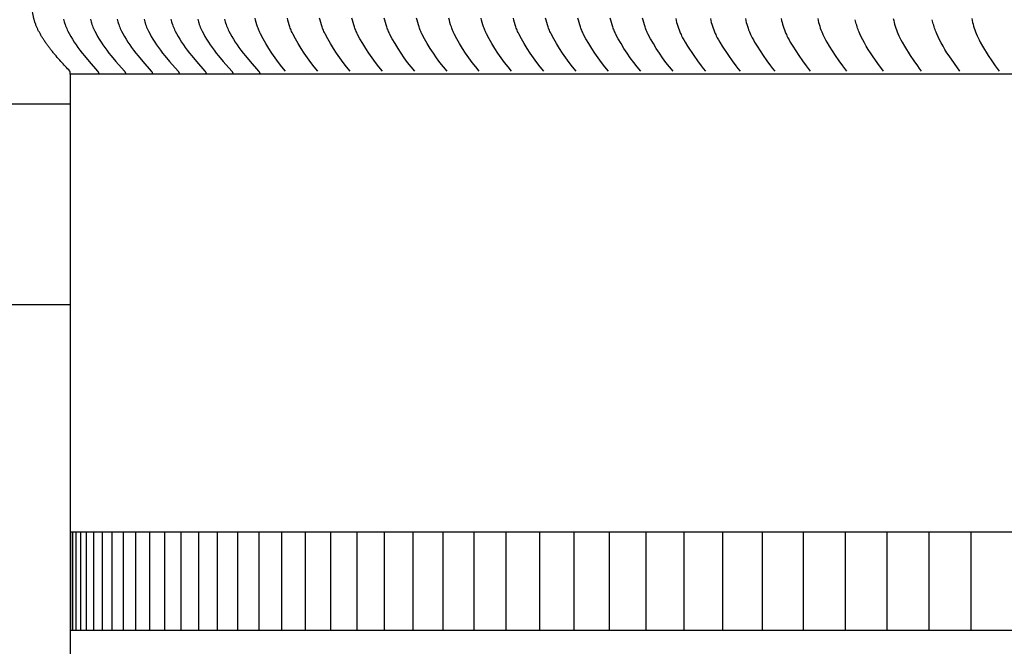
# Model space of a CAD drawing. Units: inches. Extents: x -9.2 to 89.4, y -6.6 to 15.
# Drawn here: x -3.5 to -1, y 4.1 to 5.7 of the extents above; entities that cross this region are included whole.
import ezdxf

# ---------------------------------------------------------------- set-up
doc = ezdxf.new("R2010")
doc.units = ezdxf.units.IN
doc.header["$MEASUREMENT"] = 0
doc.layers.add('Aura Vent', color=250, linetype='Continuous')
doc.layers.add('Dimension (ANSI)', color=5, linetype='Continuous')
doc.styles.add('Arial', font='arial.ttf')
doc.dimstyles.new('Dimensions', dxfattribs={"dimtxt": 0.089844, "dimasz": 0.125, "dimexe": 0.0625, "dimexo": 0.125, "dimgap": 0.09, "dimtad": 0, "dimtih": 1, "dimtoh": 1, "dimzin": 0, "dimdsep": 46, "dimlunit": 5, "dimtxsty": 'Arial', "dimcen": 0, "dimadec": 0, "dimazin": 0, "dimtfac": 1, "dimtofl": 0, "dimtmove": 0, "dimatfit": 3, "dimfxl": 1, "dimfrac": 2, "dimtolj": 1, "dimtzin": 0, "dimarcsym": 0})

# ---------------------------------------------------------------- blocks, each defined once
blk = doc.blocks.new('*D1')
at = {"layer": 'Defpoints', "color": 0, "transparency": 16777216}
for p in [(-8.0787, 12.04), (-3.3745, 12.04), (-3.3772, 5.55)]:
    blk.add_point(p, dxfattribs=at)
at = {"layer": 'Dimension (ANSI)', "color": 0, "lineweight": -2, "transparency": 16777216}
for p, q in [((-3.8745, 12.04), (-8.3287, 12.04)), ((-8.0787, 11.54), (-8.0787, 9.9398)), ((-8.0787, 6.05), (-8.0787, 7.6502)), ((-3.8772, 5.55), (-8.3287, 5.55))]:
    blk.add_line(p, q, dxfattribs=at)
at = {"layer": 'Dimension (ANSI)', "color": 0, "transparency": 16777216}
for points in [[(-8.162, 11.54), (-7.9954, 11.54), (-8.0787, 12.04)], [(-8.162, 6.05), (-7.9954, 6.05), (-8.0787, 5.55)]]:
    blk.add_solid(points, dxfattribs=at)
at = {"layer": 'Dimension (ANSI)', "color": 0, "transparency": 16777216, "insert": (-8.0787, 8.795), "char_height": 0.35938, "attachment_point": 5, "style": 'Arial'}
blk.add_mtext('\\A1;*Inner\\PLouvers\\P6 1/2"', dxfattribs=at)

msp = doc.modelspace()

# ---------------------------------------------------------------- linework, layer by layer
at = {"layer": 'Aura Vent', "color": 1}
for points in [[(-3.3915, 5.6803), (-3.3907, 5.6771), (-3.3898, 5.674), (-3.3888, 5.6709), (-3.3876, 5.6674), (-3.3864, 5.6639), (-3.385, 5.6605), (-3.3835, 5.6571), (-3.382, 5.6537), (-3.3804, 5.6504), (-3.3771, 5.6438), (-3.3731, 5.6366), (-3.3689, 5.6295), (-3.3644, 5.6223), (-3.3597, 5.6152), (-3.3548, 5.6083), (-3.3497, 5.6015), (-3.344, 5.5941), (-3.3382, 5.5868), (-3.3262, 5.5725), (-3.3047, 5.5481)], [(-3.323, 5.6803), (-3.3222, 5.6771), (-3.3213, 5.674), (-3.3203, 5.6709), (-3.3192, 5.6674), (-3.3179, 5.6639), (-3.3165, 5.6605), (-3.3151, 5.6571), (-3.3135, 5.6537), (-3.312, 5.6504), (-3.3086, 5.6438), (-3.3046, 5.6366), (-3.3004, 5.6295), (-3.2959, 5.6223), (-3.2912, 5.6152), (-3.2863, 5.6083), (-3.2812, 5.6015), (-3.2755, 5.5941), (-3.2697, 5.5868), (-3.2577, 5.5725), (-3.2362, 5.5481)], [(-3.2546, 5.6803), (-3.2537, 5.6771), (-3.2528, 5.674), (-3.2519, 5.6709), (-3.2507, 5.6674), (-3.2494, 5.664), (-3.248, 5.6605), (-3.2466, 5.6571), (-3.2451, 5.6537), (-3.2435, 5.6504), (-3.2401, 5.6438), (-3.2361, 5.6366), (-3.2319, 5.6295), (-3.2274, 5.6223), (-3.2227, 5.6153), (-3.2178, 5.6083), (-3.2127, 5.6015), (-3.207, 5.5941), (-3.2012, 5.5868), (-3.1892, 5.5725), (-3.1677, 5.5481)], [(-3.1861, 5.6803), (-3.1852, 5.6771), (-3.1843, 5.674), (-3.1834, 5.6709), (-3.1822, 5.6674), (-3.1809, 5.664), (-3.1795, 5.6605), (-3.1781, 5.6571), (-3.1766, 5.6538), (-3.175, 5.6504), (-3.1716, 5.6438), (-3.1677, 5.6366), (-3.1634, 5.6295), (-3.1589, 5.6223), (-3.1542, 5.6153), (-3.1493, 5.6083), (-3.1443, 5.6015), (-3.1386, 5.5941), (-3.1327, 5.5868), (-3.1208, 5.5725), (-3.0992, 5.5481)], [(-3.1176, 5.6803), (-3.1168, 5.6772), (-3.1159, 5.674), (-3.1149, 5.6709), (-3.1137, 5.6674), (-3.1124, 5.664), (-3.111, 5.6605), (-3.1096, 5.6571), (-3.1081, 5.6538), (-3.1065, 5.6504), (-3.1031, 5.6438), (-3.0992, 5.6366), (-3.095, 5.6295), (-3.0904, 5.6223), (-3.0857, 5.6153), (-3.0808, 5.6083), (-3.0758, 5.6015), (-3.0701, 5.5941), (-3.0642, 5.5868), (-3.0523, 5.5725), (-3.0307, 5.5481)], [(-3.0491, 5.6803), (-3.0483, 5.6772), (-3.0474, 5.674), (-3.0464, 5.6709), (-3.0452, 5.6674), (-3.0439, 5.664), (-3.0426, 5.6605), (-3.0411, 5.6571), (-3.0396, 5.6538), (-3.038, 5.6504), (-3.0347, 5.6438), (-3.0307, 5.6366), (-3.0265, 5.6295), (-3.0219, 5.6223), (-3.0172, 5.6153), (-3.0123, 5.6083), (-3.0073, 5.6015), (-3.0016, 5.5941), (-2.9958, 5.5868), (-2.9838, 5.5725), (-2.9622, 5.5481)], [(-2.9806, 5.6803), (-2.9798, 5.6772), (-2.9789, 5.674), (-2.9779, 5.6709), (-2.9767, 5.6674), (-2.9754, 5.664), (-2.9741, 5.6605), (-2.9726, 5.6571), (-2.9711, 5.6538), (-2.9695, 5.6504), (-2.9662, 5.6438), (-2.9622, 5.6366), (-2.958, 5.6295), (-2.9535, 5.6223), (-2.9487, 5.6153), (-2.9438, 5.6083), (-2.9388, 5.6015), (-2.9331, 5.5941), (-2.9273, 5.5868), (-2.9153, 5.5725), (-2.8938, 5.5481)], [(-2.8248, 5.5481), (-2.834, 5.5592), (-2.8429, 5.5705), (-2.8514, 5.5821), (-2.8597, 5.5939), (-2.8675, 5.606), (-2.8751, 5.6182), (-2.8822, 5.6307), (-2.889, 5.6434), (-2.8905, 5.6464), (-2.8918, 5.6494), (-2.893, 5.6523), (-2.8942, 5.6551), (-2.8952, 5.658), (-2.8962, 5.6608), (-2.898, 5.6664), (-2.8997, 5.672), (-2.9013, 5.6777), (-2.9027, 5.6835)], [(-2.7424, 5.5481), (-2.7516, 5.5592), (-2.7605, 5.5705), (-2.769, 5.5821), (-2.7773, 5.5939), (-2.7851, 5.606), (-2.7927, 5.6182), (-2.7998, 5.6307), (-2.8066, 5.6434), (-2.8081, 5.6464), (-2.8094, 5.6494), (-2.8106, 5.6523), (-2.8118, 5.6551), (-2.8128, 5.658), (-2.8138, 5.6608), (-2.8156, 5.6664), (-2.8173, 5.672), (-2.8189, 5.6777), (-2.8203, 5.6835)], [(-2.66, 5.5481), (-2.6692, 5.5592), (-2.6781, 5.5705), (-2.6866, 5.5821), (-2.6949, 5.5939), (-2.7027, 5.606), (-2.7103, 5.6182), (-2.7174, 5.6307), (-2.7242, 5.6434), (-2.7257, 5.6464), (-2.727, 5.6494), (-2.7282, 5.6523), (-2.7294, 5.6551), (-2.7304, 5.658), (-2.7314, 5.6608), (-2.7332, 5.6664), (-2.7349, 5.672), (-2.7365, 5.6777), (-2.7379, 5.6835)], [(-2.5776, 5.5481), (-2.5868, 5.5592), (-2.5957, 5.5705), (-2.6042, 5.5821), (-2.6125, 5.5939), (-2.6203, 5.606), (-2.6279, 5.6182), (-2.635, 5.6307), (-2.6418, 5.6434), (-2.6433, 5.6464), (-2.6446, 5.6494), (-2.6458, 5.6523), (-2.647, 5.6551), (-2.648, 5.658), (-2.649, 5.6608), (-2.6508, 5.6664), (-2.6525, 5.672), (-2.6541, 5.6777), (-2.6555, 5.6835)], [(-2.4952, 5.5481), (-2.5044, 5.5592), (-2.5133, 5.5705), (-2.5218, 5.5821), (-2.5301, 5.5939), (-2.5379, 5.606), (-2.5455, 5.6182), (-2.5526, 5.6307), (-2.5594, 5.6434), (-2.5609, 5.6464), (-2.5622, 5.6494), (-2.5634, 5.6523), (-2.5646, 5.6551), (-2.5656, 5.658), (-2.5666, 5.6608), (-2.5684, 5.6664), (-2.5701, 5.672), (-2.5717, 5.6777), (-2.5731, 5.6835)], [(-2.4128, 5.5481), (-2.422, 5.5592), (-2.4309, 5.5705), (-2.4394, 5.5821), (-2.4477, 5.5939), (-2.4555, 5.606), (-2.4631, 5.6182), (-2.4702, 5.6307), (-2.477, 5.6434), (-2.4785, 5.6464), (-2.4798, 5.6494), (-2.481, 5.6523), (-2.4822, 5.6551), (-2.4832, 5.658), (-2.4842, 5.6608), (-2.486, 5.6664), (-2.4877, 5.672), (-2.4893, 5.6777), (-2.4907, 5.6835)], [(-2.3304, 5.5481), (-2.3396, 5.5592), (-2.3485, 5.5705), (-2.357, 5.5821), (-2.3653, 5.5939), (-2.3731, 5.606), (-2.3807, 5.6182), (-2.3878, 5.6307), (-2.3946, 5.6434), (-2.3961, 5.6464), (-2.3974, 5.6494), (-2.3986, 5.6523), (-2.3998, 5.6551), (-2.4008, 5.658), (-2.4018, 5.6608), (-2.4036, 5.6664), (-2.4053, 5.672), (-2.4069, 5.6777), (-2.4083, 5.6835)], [(-2.248, 5.5481), (-2.2572, 5.5592), (-2.2661, 5.5705), (-2.2747, 5.5821), (-2.2829, 5.5939), (-2.2907, 5.606), (-2.2983, 5.6182), (-2.3054, 5.6307), (-2.3122, 5.6434), (-2.3137, 5.6464), (-2.315, 5.6494), (-2.3162, 5.6523), (-2.3174, 5.6551), (-2.3184, 5.658), (-2.3194, 5.6608), (-2.3212, 5.6664), (-2.3229, 5.672), (-2.3245, 5.6777), (-2.3259, 5.6835)], [(-2.1656, 5.5481), (-2.1748, 5.5592), (-2.1837, 5.5705), (-2.1923, 5.5821), (-2.2005, 5.5939), (-2.2083, 5.606), (-2.2159, 5.6182), (-2.223, 5.6307), (-2.2298, 5.6434), (-2.2313, 5.6464), (-2.2326, 5.6494), (-2.2338, 5.6523), (-2.235, 5.6551), (-2.236, 5.658), (-2.237, 5.6608), (-2.2388, 5.6664), (-2.2405, 5.672), (-2.2421, 5.6777), (-2.2435, 5.6835)], [(-2.0832, 5.5481), (-2.0924, 5.5592), (-2.1013, 5.5705), (-2.1099, 5.5821), (-2.1181, 5.5939), (-2.1259, 5.606), (-2.1335, 5.6182), (-2.1406, 5.6307), (-2.1474, 5.6434), (-2.1489, 5.6464), (-2.1502, 5.6494), (-2.1514, 5.6523), (-2.1526, 5.6551), (-2.1536, 5.658), (-2.1546, 5.6608), (-2.1564, 5.6664), (-2.1581, 5.672), (-2.1597, 5.6777), (-2.1611, 5.6835)], [(-2.0008, 5.5481), (-2.01, 5.5592), (-2.0189, 5.5705), (-2.0275, 5.5821), (-2.0357, 5.5939), (-2.0435, 5.606), (-2.0511, 5.6182), (-2.0582, 5.6307), (-2.065, 5.6434), (-2.0665, 5.6464), (-2.0678, 5.6494), (-2.069, 5.6523), (-2.0702, 5.6551), (-2.0712, 5.658), (-2.0722, 5.6608), (-2.074, 5.6664), (-2.0757, 5.672), (-2.0773, 5.6777), (-2.0787, 5.6835)], [(-1.9184, 5.5481), (-1.9276, 5.5592), (-1.9365, 5.5705), (-1.9451, 5.5821), (-1.9533, 5.5939), (-1.9612, 5.606), (-1.9687, 5.6182), (-1.9758, 5.6307), (-1.9826, 5.6434), (-1.9841, 5.6464), (-1.9854, 5.6494), (-1.9866, 5.6523), (-1.9878, 5.6551), (-1.9888, 5.658), (-1.9898, 5.6608), (-1.9916, 5.6664), (-1.9933, 5.672), (-1.9949, 5.6777), (-1.9963, 5.6835)], [(-1.836, 5.5481), (-1.8452, 5.5592), (-1.8541, 5.5705), (-1.8627, 5.5821), (-1.8709, 5.5939), (-1.8788, 5.606), (-1.8863, 5.6182), (-1.8934, 5.6307), (-1.9002, 5.6434), (-1.9017, 5.6464), (-1.903, 5.6494), (-1.9042, 5.6523), (-1.9054, 5.6551), (-1.9064, 5.658), (-1.9074, 5.6608), (-1.9092, 5.6664), (-1.9109, 5.672), (-1.9125, 5.6777), (-1.9139, 5.6835)], [(-1.8291, 5.6822), (-1.828, 5.6772), (-1.8268, 5.6723), (-1.8255, 5.6675), (-1.8241, 5.6627), (-1.8225, 5.6579), (-1.8208, 5.6532), (-1.8189, 5.6485), (-1.8169, 5.6438), (-1.8157, 5.6411), (-1.8144, 5.6383), (-1.8116, 5.6329), (-1.8086, 5.6275), (-1.8055, 5.6222), (-1.799, 5.6118), (-1.7832, 5.5878), (-1.7738, 5.5744), (-1.764, 5.5612), (-1.7589, 5.5546), (-1.7536, 5.5481)], [(-1.7406, 5.6822), (-1.7395, 5.6772), (-1.7383, 5.6723), (-1.737, 5.6675), (-1.7356, 5.6627), (-1.734, 5.6579), (-1.7323, 5.6532), (-1.7305, 5.6485), (-1.7285, 5.6438), (-1.7272, 5.6411), (-1.7259, 5.6383), (-1.7231, 5.6329), (-1.7201, 5.6275), (-1.717, 5.6222), (-1.7105, 5.6118), (-1.6947, 5.5878), (-1.6853, 5.5744), (-1.6755, 5.5612), (-1.6704, 5.5546), (-1.6651, 5.5481)], [(-1.6513, 5.6822), (-1.6502, 5.6773), (-1.649, 5.6724), (-1.6477, 5.6675), (-1.6463, 5.6627), (-1.6447, 5.6579), (-1.6431, 5.6532), (-1.6412, 5.6485), (-1.6392, 5.6438), (-1.638, 5.6411), (-1.6367, 5.6383), (-1.6339, 5.6329), (-1.631, 5.6275), (-1.6279, 5.6222), (-1.6215, 5.6118), (-1.6059, 5.5878), (-1.5966, 5.5744), (-1.5869, 5.5612), (-1.5818, 5.5546), (-1.5765, 5.5481)], [(-1.5599, 5.6822), (-1.5589, 5.6773), (-1.5577, 5.6724), (-1.5564, 5.6675), (-1.555, 5.6627), (-1.5535, 5.6579), (-1.5518, 5.6532), (-1.55, 5.6485), (-1.548, 5.6438), (-1.5468, 5.6411), (-1.5455, 5.6383), (-1.5427, 5.6329), (-1.5399, 5.6276), (-1.5368, 5.6223), (-1.5305, 5.6118), (-1.515, 5.5879), (-1.5058, 5.5744), (-1.4962, 5.5612), (-1.4912, 5.5546), (-1.486, 5.5481)], [(-1.4666, 5.6822), (-1.4655, 5.6773), (-1.4644, 5.6724), (-1.4631, 5.6675), (-1.4617, 5.6627), (-1.4602, 5.6579), (-1.4585, 5.6532), (-1.4567, 5.6485), (-1.4548, 5.6438), (-1.4536, 5.6411), (-1.4523, 5.6384), (-1.4496, 5.6329), (-1.4467, 5.6276), (-1.4437, 5.6223), (-1.4375, 5.6118), (-1.4222, 5.5879), (-1.4131, 5.5744), (-1.4036, 5.5612), (-1.3986, 5.5546), (-1.3935, 5.5481)], [(-1.299, 5.5481), (-1.3132, 5.5673), (-1.3269, 5.5868), (-1.3324, 5.5951), (-1.3377, 5.6035), (-1.3428, 5.612), (-1.3477, 5.6206), (-1.3517, 5.6281), (-1.3555, 5.6356), (-1.3591, 5.6433), (-1.3608, 5.6472), (-1.3624, 5.6511), (-1.3637, 5.6545), (-1.3649, 5.6579), (-1.3661, 5.6614), (-1.3672, 5.6649), (-1.3683, 5.6684), (-1.3692, 5.6719), (-1.3701, 5.6754), (-1.3709, 5.679)], [(-1.274, 5.6822), (-1.2729, 5.6773), (-1.2718, 5.6724), (-1.2706, 5.6676), (-1.2692, 5.6628), (-1.2677, 5.658), (-1.2661, 5.6532), (-1.2643, 5.6485), (-1.2624, 5.6439), (-1.26, 5.6384), (-1.2574, 5.6329), (-1.2546, 5.6276), (-1.2517, 5.6223), (-1.2455, 5.6118), (-1.2306, 5.5879), (-1.2218, 5.5744), (-1.2125, 5.5612), (-1.2076, 5.5546), (-1.2026, 5.5481)], [(-1.1043, 5.5481), (-1.1181, 5.5673), (-1.1315, 5.5868), (-1.1369, 5.5951), (-1.142, 5.6035), (-1.147, 5.612), (-1.1518, 5.6206), (-1.1557, 5.6281), (-1.1594, 5.6356), (-1.1629, 5.6433), (-1.1645, 5.6472), (-1.1661, 5.6511), (-1.1674, 5.6545), (-1.1686, 5.658), (-1.1697, 5.6614), (-1.1708, 5.6649), (-1.1718, 5.6684), (-1.1728, 5.6719), (-1.1736, 5.6755), (-1.1744, 5.679)], [(-1.0736, 5.6823), (-1.0726, 5.6774), (-1.0715, 5.6725), (-1.0703, 5.6676), (-1.069, 5.6628), (-1.0675, 5.658), (-1.0659, 5.6532), (-1.0642, 5.6485), (-1.0624, 5.6439), (-1.06, 5.6384), (-1.0574, 5.633), (-1.0547, 5.6276), (-1.0519, 5.6223), (-1.0459, 5.6118), (-1.0314, 5.5879), (-1.0227, 5.5744), (-1.0137, 5.5612), (-1.009, 5.5546), (-1.0041, 5.5481)], [(6.6286, 5.54), (-3.3745, 5.54)], [(-3.3007, 5.54), (-3.3007, 5.5403), (-3.3007, 5.5405), (-3.3007, 5.5408), (-3.3008, 5.5411), (-3.3008, 5.5414), (-3.3008, 5.5417), (-3.3009, 5.542), (-3.301, 5.5423), (-3.301, 5.5426), (-3.3011, 5.5428), (-3.3012, 5.5431), (-3.3013, 5.5434), (-3.3014, 5.5437), (-3.3015, 5.544), (-3.3016, 5.5442), (-3.3017, 5.5445), (-3.3019, 5.5448), (-3.302, 5.545), (-3.3022, 5.5453), (-3.3023, 5.5455), (-3.3025, 5.5458), (-3.3027, 5.546), (-3.3028, 5.5463), (-3.303, 5.5465), (-3.3032, 5.5467), (-3.3034, 5.5469), (-3.3036, 5.5471), (-3.3038, 5.5473), (-3.304, 5.5475), (-3.3042, 5.5477), (-3.3045, 5.5479), (-3.3047, 5.5481)], [(-3.2322, 5.54), (-3.2322, 5.5403), (-3.2322, 5.5405), (-3.2323, 5.5408), (-3.2323, 5.5411), (-3.2323, 5.5414), (-3.2324, 5.5417), (-3.2324, 5.542), (-3.2325, 5.5423), (-3.2325, 5.5426), (-3.2326, 5.5428), (-3.2327, 5.5431), (-3.2328, 5.5434), (-3.2329, 5.5437), (-3.233, 5.544), (-3.2331, 5.5442), (-3.2333, 5.5445), (-3.2334, 5.5448), (-3.2335, 5.545), (-3.2337, 5.5453), (-3.2338, 5.5455), (-3.234, 5.5458), (-3.2342, 5.546), (-3.2343, 5.5463), (-3.2345, 5.5465), (-3.2347, 5.5467), (-3.2349, 5.5469), (-3.2351, 5.5471), (-3.2353, 5.5474), (-3.2355, 5.5476), (-3.2357, 5.5477), (-3.236, 5.5479), (-3.2362, 5.5481)], [(-3.1637, 5.54), (-3.1637, 5.5403), (-3.1637, 5.5406), (-3.1638, 5.5408), (-3.1638, 5.5411), (-3.1638, 5.5414), (-3.1639, 5.5417), (-3.1639, 5.542), (-3.164, 5.5423), (-3.164, 5.5426), (-3.1641, 5.5428), (-3.1642, 5.5431), (-3.1643, 5.5434), (-3.1644, 5.5437), (-3.1645, 5.544), (-3.1646, 5.5442), (-3.1648, 5.5445), (-3.1649, 5.5448), (-3.165, 5.545), (-3.1652, 5.5453), (-3.1653, 5.5455), (-3.1655, 5.5458), (-3.1657, 5.546), (-3.1659, 5.5463), (-3.166, 5.5465), (-3.1662, 5.5467), (-3.1664, 5.5469), (-3.1666, 5.5472), (-3.1668, 5.5474), (-3.167, 5.5476), (-3.1673, 5.5477), (-3.1675, 5.5479), (-3.1677, 5.5481)], [(-3.0952, 5.54), (-3.0952, 5.5403), (-3.0953, 5.5406), (-3.0953, 5.5408), (-3.0953, 5.5411), (-3.0953, 5.5414), (-3.0954, 5.5417), (-3.0954, 5.542), (-3.0955, 5.5423), (-3.0956, 5.5426), (-3.0956, 5.5428), (-3.0957, 5.5431), (-3.0958, 5.5434), (-3.0959, 5.5437), (-3.096, 5.544), (-3.0961, 5.5442), (-3.0963, 5.5445), (-3.0964, 5.5448), (-3.0966, 5.545), (-3.0967, 5.5453), (-3.0969, 5.5455), (-3.097, 5.5458), (-3.0972, 5.546), (-3.0974, 5.5463), (-3.0976, 5.5465), (-3.0977, 5.5467), (-3.0979, 5.5469), (-3.0981, 5.5472), (-3.0983, 5.5474), (-3.0986, 5.5476), (-3.0988, 5.5477), (-3.099, 5.5479), (-3.0992, 5.5481)], [(-3.0268, 5.54), (-3.0268, 5.5403), (-3.0268, 5.5406), (-3.0268, 5.5408), (-3.0268, 5.5411), (-3.0268, 5.5414), (-3.0269, 5.5417), (-3.0269, 5.542), (-3.027, 5.5423), (-3.0271, 5.5426), (-3.0271, 5.5429), (-3.0272, 5.5431), (-3.0273, 5.5434), (-3.0274, 5.5437), (-3.0275, 5.544), (-3.0277, 5.5442), (-3.0278, 5.5445), (-3.0279, 5.5448), (-3.0281, 5.545), (-3.0282, 5.5453), (-3.0284, 5.5456), (-3.0285, 5.5458), (-3.0287, 5.546), (-3.0289, 5.5463), (-3.0291, 5.5465), (-3.0293, 5.5467), (-3.0295, 5.547), (-3.0297, 5.5472), (-3.0299, 5.5474), (-3.0301, 5.5476), (-3.0303, 5.5478), (-3.0305, 5.5479), (-3.0307, 5.5481)], [(-2.9583, 5.54), (-2.9583, 5.5403), (-2.9583, 5.5406), (-2.9583, 5.5409), (-2.9583, 5.5411), (-2.9584, 5.5414), (-2.9584, 5.5417), (-2.9585, 5.542), (-2.9585, 5.5423), (-2.9586, 5.5426), (-2.9587, 5.5429), (-2.9587, 5.5431), (-2.9588, 5.5434), (-2.9589, 5.5437), (-2.9591, 5.544), (-2.9592, 5.5443), (-2.9593, 5.5445), (-2.9594, 5.5448), (-2.9596, 5.545), (-2.9597, 5.5453), (-2.9599, 5.5456), (-2.96, 5.5458), (-2.9602, 5.546), (-2.9604, 5.5463), (-2.9606, 5.5465), (-2.9608, 5.5467), (-2.961, 5.547), (-2.9612, 5.5472), (-2.9614, 5.5474), (-2.9616, 5.5476), (-2.9618, 5.5478), (-2.962, 5.5479), (-2.9622, 5.5481)], [(-2.8898, 5.54), (-2.8898, 5.5403), (-2.8898, 5.5406), (-2.8898, 5.5409), (-2.8898, 5.5411), (-2.8899, 5.5414), (-2.8899, 5.5417), (-2.89, 5.542), (-2.89, 5.5423), (-2.8901, 5.5426), (-2.8902, 5.5429), (-2.8903, 5.5431), (-2.8904, 5.5434), (-2.8905, 5.5437), (-2.8906, 5.544), (-2.8907, 5.5443), (-2.8908, 5.5445), (-2.8909, 5.5448), (-2.8911, 5.5451), (-2.8912, 5.5453), (-2.8914, 5.5456), (-2.8916, 5.5458), (-2.8917, 5.5461), (-2.8919, 5.5463), (-2.8921, 5.5465), (-2.8923, 5.5467), (-2.8925, 5.547), (-2.8927, 5.5472), (-2.8929, 5.5474), (-2.8931, 5.5476), (-2.8933, 5.5478), (-2.8935, 5.5479), (-2.8937, 5.5481)], [(6.6286, 4.3716), (-3.3747, 4.3716)], [(-3.373, 4.1216), (-3.373, 4.3716)], [(-3.368, 4.1216), (-3.368, 4.3716)], [(-3.3595, 4.1216), (-3.3595, 4.3716)], [(-3.3477, 4.1216), (-3.3477, 4.3716)], [(-3.3326, 4.1216), (-3.3326, 4.3716)], [(-3.3141, 4.1216), (-3.3141, 4.3716)], [(-3.2922, 4.1216), (-3.2922, 4.3716)], [(-3.267, 4.1216), (-3.267, 4.3716)], [(-3.2385, 4.1216), (-3.2385, 4.3716)], [(-3.2067, 4.1216), (-3.2067, 4.3716)], [(-3.1715, 4.1216), (-3.1715, 4.3716)], [(-3.1331, 4.1216), (-3.1331, 4.3716)], [(-3.0914, 4.1216), (-3.0914, 4.3716)], [(-3.0464, 4.1216), (-3.0464, 4.3716)], [(-2.9982, 4.1216), (-2.9982, 4.3716)], [(-2.9468, 4.1216), (-2.9468, 4.3716)], [(-2.8923, 4.1216), (-2.8923, 4.3716)], [(-2.8345, 4.1216), (-2.8345, 4.3716)], [(-2.7736, 4.1216), (-2.7736, 4.3716)], [(-2.7096, 4.1216), (-2.7096, 4.3716)], [(-2.6424, 4.1216), (-2.6424, 4.3716)], [(-2.5722, 4.1216), (-2.5722, 4.3716)], [(-2.499, 4.1216), (-2.499, 4.3716)], [(-2.4228, 4.1216), (-2.4228, 4.3716)], [(-2.3436, 4.1216), (-2.3436, 4.3716)], [(-2.2615, 4.1216), (-2.2615, 4.3716)], [(-2.1764, 4.1216), (-2.1764, 4.3716)], [(-2.0885, 4.1216), (-2.0885, 4.3716)], [(-1.9978, 4.1216), (-1.9978, 4.3716)], [(-1.9043, 4.1216), (-1.9043, 4.3716)], [(-1.808, 4.1216), (-1.808, 4.3716)], [(-1.709, 4.1216), (-1.709, 4.3716)], [(-1.6074, 4.1216), (-1.6074, 4.3716)], [(-1.5031, 4.1216), (-1.5031, 4.3716)], [(-1.3962, 4.1216), (-1.3962, 4.3716)], [(-1.2893, 4.1216), (-1.2893, 4.3716)], [(-1.1824, 4.1216), (-1.1824, 4.3716)], [(-1.0756, 4.1216), (-1.0756, 4.3716)], [(-3.3747, 4.1216), (6.6286, 4.1216)]]:
    msp.add_lwpolyline(points, dxfattribs=at)
at = {"layer": 'Aura Vent'}
for points in [[(-3.3745, 5.54), (-3.3745, 4.04), (-3.3731, 4.04)], [(-5.8705, 5.4646), (-3.3745, 5.4646)], [(-3.3737, 4.9522), (-5.2576, 4.9522), (-5.7036, 4.9522), (-5.8096, 4.9522), (-5.8353, 4.9522), (-5.8416, 4.9522), (-5.8431, 4.9522), (-5.8435, 4.9522), (-5.8436, 4.9522), (-5.8437, 4.9522)]]:
    msp.add_lwpolyline(points, dxfattribs=at)
at = {"layer": 'Aura Vent', "color": 1}
msp.add_open_spline([(-3.3745, 5.54), (-3.3745, 5.5442), (-3.3744, 5.5468), (-3.3754, 5.5481), (-3.383, 5.5562), (-3.3905, 5.5644), (-3.3981, 5.5725), (-3.4023, 5.5772), (-3.4065, 5.582), (-3.4107, 5.5868), (-3.4127, 5.5892), (-3.4147, 5.5916), (-3.4168, 5.5941), (-3.4188, 5.5965), (-3.4208, 5.599), (-3.4228, 5.6015), (-3.4245, 5.6038), (-3.4263, 5.606), (-3.4281, 5.6083), (-3.4298, 5.6106), (-3.4315, 5.6129), (-3.4332, 5.6153), (-3.4349, 5.6176), (-3.4365, 5.62), (-3.4382, 5.6223), (-3.4398, 5.6247), (-3.4413, 5.6271), (-3.4429, 5.6295), (-3.4444, 5.6319), (-3.4459, 5.6342), (-3.4474, 5.6366), (-3.4487, 5.639), (-3.4501, 5.6414), (-3.4515, 5.6438), (-3.4527, 5.646), (-3.4539, 5.6482), (-3.455, 5.6504), (-3.4556, 5.6515), (-3.4562, 5.6526), (-3.4567, 5.6537), (-3.4572, 5.6549), (-3.4578, 5.656), (-3.4583, 5.6571), (-3.4588, 5.6583), (-3.4593, 5.6594), (-3.4598, 5.6605), (-3.4603, 5.6617), (-3.4608, 5.6628), (-3.4613, 5.664), (-3.4617, 5.6651), (-3.4622, 5.6663), (-3.4626, 5.6674), (-3.463, 5.6686), (-3.4635, 5.6697), (-3.4639, 5.6709), (-3.4642, 5.6719), (-3.4646, 5.673), (-3.4649, 5.674), (-3.4652, 5.6751), (-3.4655, 5.6761), (-3.4658, 5.6771), (-3.4661, 5.6782), (-3.4664, 5.6792), (-3.4667, 5.6803), (-3.467, 5.6813), (-3.4672, 5.6824), (-3.4675, 5.6834), (-3.4677, 5.6845), (-3.468, 5.6856), (-3.4682, 5.6866), (-3.4685, 5.6877), (-3.4687, 5.6887), (-3.4689, 5.6898), (-3.4691, 5.6909), (-3.4693, 5.6919), (-3.4695, 5.693), (-3.4697, 5.6941), (-3.4699, 5.6952), (-3.4701, 5.6962), (-3.4704, 5.6984), (-3.4707, 5.7005), (-3.471, 5.7027), (-3.4713, 5.7049), (-3.4715, 5.707), (-3.4718, 5.7092), (-3.472, 5.7114), (-3.4722, 5.7135), (-3.4724, 5.7157), (-3.4726, 5.7179), (-3.4727, 5.7201), (-3.4729, 5.7222), (-3.4732, 5.7272), (-3.4734, 5.7322), (-3.4737, 5.7371), (-3.4739, 5.7421), (-3.474, 5.747), (-3.4742, 5.752), (-3.4746, 6.1815), (-3.4749, 6.6111), (-3.4753, 7.0406), (-3.4753, 7.0717), (-3.4753, 7.1027), (-3.4753, 7.1337)], degree=3, knots=[0, 0, 0, 0, 0.008176, 0.008176, 0.008176, 1.008176, 1.008176, 1.008176, 2.008176, 2.008176, 2.008176, 3.008176, 3.008176, 3.008176, 4.008176, 4.008176, 4.008176, 5.008176, 5.008176, 5.008176, 6.008176, 6.008176, 6.008176, 7.008176, 7.008176, 7.008176, 8.008176, 8.008176, 8.008176, 9.008176, 9.008176, 9.008176, 10.008176, 10.008176, 10.008176, 11.008176, 11.008176, 11.008176, 12.008176, 12.008176, 12.008176, 13.008176, 13.008176, 13.008176, 14.008176, 14.008176, 14.008176, 15.008176, 15.008176, 15.008176, 16.008176, 16.008176, 16.008176, 17.008176, 17.008176, 17.008176, 18.008176, 18.008176, 18.008176, 19.008176, 19.008176, 19.008176, 20.008176, 20.008176, 20.008176, 21.008176, 21.008176, 21.008176, 22.008176, 22.008176, 22.008176, 23.008176, 23.008176, 23.008176, 24.008176, 24.008176, 24.008176, 25.008176, 25.008176, 25.008176, 26.008176, 26.008176, 26.008176, 27.008176, 27.008176, 27.008176, 28.008176, 28.008176, 28.008176, 29.008176, 29.008176, 29.008176, 30.008176, 30.008176, 30.008176, 31.008176, 31.008176, 31.008176, 32.008176, 32.008176, 32.008176, 32.080427, 32.080427, 32.080427, 32.080427], dxfattribs=at)

# ---------------------------------------------------------------- dimensions: what is measured, and where the dimension line sits
at = {"layer": 'Dimension (ANSI)', "color": 5}
dim = msp.add_linear_dim(base=(-8.0787, 12.04), p1=(-3.3772, 5.55), p2=(-3.3745, 12.04), angle=90, text='*Inner\\PLouvers\\P<>', dimstyle='Dimensions', override={"dimpost": '"'}, dxfattribs=at)
dim.commit()
dim.dimension.update_dxf_attribs({"geometry": '*D1', "text_midpoint": (-8.0787, 8.795), "dimtype": 160})

doc.saveas('drawing.dxf')
